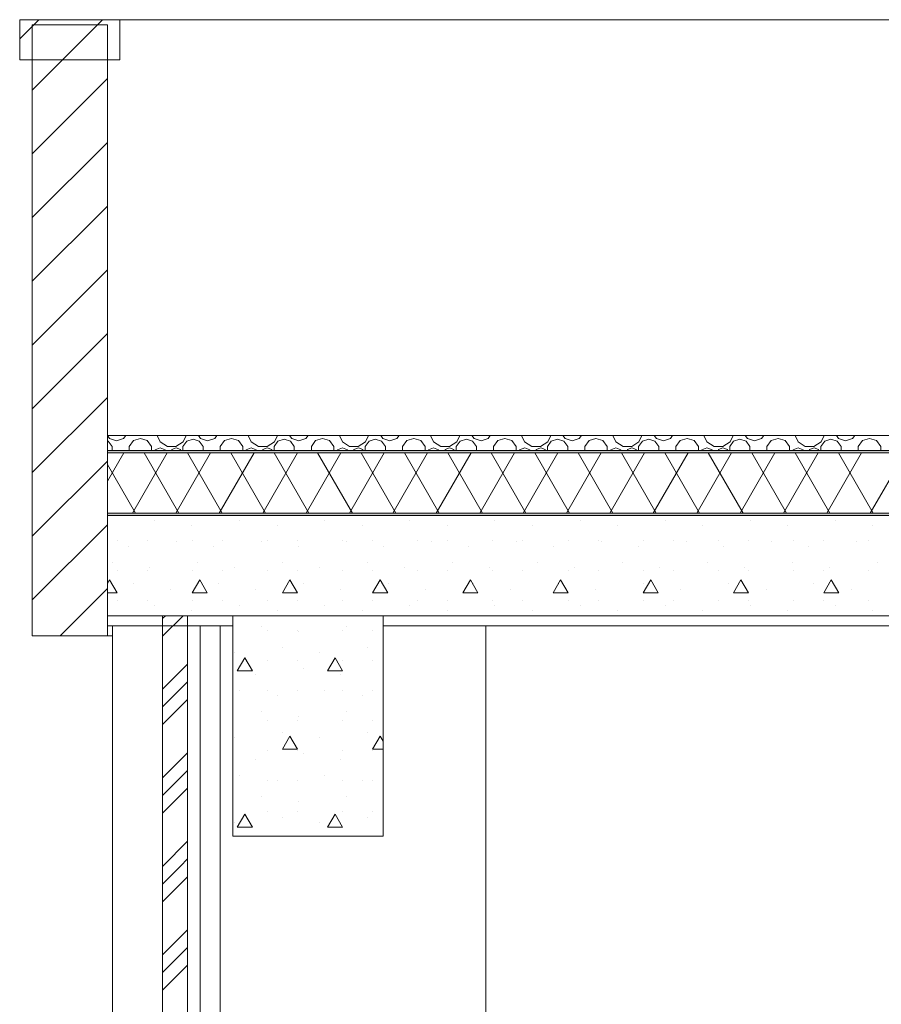
# Model space of a CAD drawing. Extents: x 2506129 to 2506520, y 4550998 to 4551331.
# Drawn here: x 2506166 to 2506168, y 4551108 to 4551110 of the extents above; entities that cross this region are included whole.
import ezdxf

# ---------------------------------------------------------------- set-up
doc = ezdxf.new("R2010")
doc.units = 0
doc.header["$MEASUREMENT"] = 0
doc.layers.get('0').update_dxf_attribs({"linetype": 'CONTINUOUS', "lineweight": 5})

msp = doc.modelspace()

# ---------------------------------------------------------------- hatches: boundary and pattern name
for points in [[(2506184.9124, 4551109.1239), (2506184.9124, 4551109.1289), (2506166.2373, 4551109.1289), (2506166.2373, 4551109.1239)], [(2506184.9124, 4551108.9989), (2506184.9124, 4551109.0039), (2506166.2373, 4551109.0039), (2506166.2373, 4551108.9989)]]:
    msp.add_hatch(color=7).paths.add_polyline_path(points, flags=0)

# ---------------------------------------------------------------- linework, layer by layer
at = {"color": 7}
for p, q in [((2506166.0623, 4551109.9508), (2506166.1004, 4551109.9889)), ((2506166.0623, 4551109.9889), (2506166.2623, 4551109.9889)), ((2506166.0623, 4551109.9089), (2506166.0623, 4551109.9889)), ((2506166.0873, 4551109.9758), (2506166.0904, 4551109.9789)), ((2506166.0873, 4551109.8485), (2506166.2177, 4551109.9789)), ((2506166.0873, 4551109.9789), (2506166.2373, 4551109.9789)), ((2506166.0873, 4551108.7589), (2506166.0873, 4551109.9789)), ((2506166.1477, 4551109.9089), (2506166.2277, 4551109.9889)), ((2506166.2373, 4551108.7589), (2506166.2373, 4551109.9789)), ((2506166.2623, 4551109.9089), (2506166.2623, 4551109.9889)), ((2506168.3886, 4551109.9889), (2506166.2623, 4551109.9889)), ((2506166.2623, 4551109.9889), (2506166.2623, 4551109.9089)), ((2506168.3886, 4551109.9889), (2506166.2623, 4551109.9889)), ((2506166.0623, 4551109.9089), (2506166.2623, 4551109.9089)), ((2506166.2373, 4551109.9089), (2506166.2373, 4551109.1589)), ((2506166.0873, 4551109.7213), (2506166.2373, 4551109.8713)), ((2506166.0873, 4551109.594), (2506166.2373, 4551109.744)), ((2506166.0873, 4551109.4667), (2506166.2373, 4551109.6167)), ((2506166.0873, 4551109.3394), (2506166.2373, 4551109.4894)), ((2506166.0873, 4551109.2121), (2506166.2373, 4551109.3621)), ((2506166.0873, 4551109.0849), (2506166.2373, 4551109.2349)), ((2506166.2373, 4551109.1589), (2506184.9124, 4551109.1589)), ((2506166.2373, 4551109.1289), (2506166.2373, 4551109.1589)), ((2506166.2373, 4551109.1589), (2506167.8744, 4551109.1589)), ((2506166.2373, 4551109.1586), (2506166.2414, 4551109.1528)), ((2506166.2387, 4551109.1477), (2506166.2373, 4551109.1481)), ((2506166.2465, 4551109.137), (2506166.2387, 4551109.1477)), ((2506166.2414, 4551109.1528), (2506166.2555, 4551109.1483)), ((2506166.2555, 4551109.1483), (2506166.2695, 4551109.1528)), ((2506166.2695, 4551109.1528), (2506166.2739, 4551109.1589)), ((2506166.2891, 4551109.1485), (2506166.2805, 4551109.1367)), ((2506166.303, 4551109.153), (2506166.2891, 4551109.1485)), ((2506166.2964, 4551109.1589), (2506166.2969, 4551109.1585)), ((2506166.2969, 4551109.1585), (2506166.31, 4551109.1585)), ((2506166.3169, 4551109.1485), (2506166.303, 4551109.153)), ((2506166.31, 4551109.1585), (2506166.3105, 4551109.1589)), ((2506166.3255, 4551109.1367), (2506166.3169, 4551109.1485)), ((2506166.3364, 4551109.1589), (2506166.3424, 4551109.1459)), ((2506166.3956, 4551109.1477), (2506166.3878, 4551109.137)), ((2506166.3887, 4551109.1459), (2506166.3946, 4551109.1589)), ((2506166.4081, 4551109.1517), (2506166.3956, 4551109.1477)), ((2506166.4206, 4551109.1477), (2506166.4081, 4551109.1517)), ((2506166.4189, 4551109.1589), (2506166.4233, 4551109.1528)), ((2506166.4283, 4551109.137), (2506166.4206, 4551109.1477)), ((2506166.4233, 4551109.1528), (2506166.4373, 4551109.1483)), ((2506166.4373, 4551109.1483), (2506166.4513, 4551109.1528)), ((2506166.4513, 4551109.1528), (2506166.4557, 4551109.1589)), ((2506166.4709, 4551109.1485), (2506166.4623, 4551109.1367)), ((2506166.4848, 4551109.153), (2506166.4709, 4551109.1485)), ((2506166.4783, 4551109.1589), (2506166.4788, 4551109.1585)), ((2506166.4788, 4551109.1585), (2506166.4919, 4551109.1585)), ((2506166.4987, 4551109.1485), (2506166.4848, 4551109.153)), ((2506166.4919, 4551109.1585), (2506166.4924, 4551109.1589)), ((2506166.5073, 4551109.1367), (2506166.4987, 4551109.1485)), ((2506166.5183, 4551109.1589), (2506166.5242, 4551109.1459)), ((2506166.5774, 4551109.1477), (2506166.5697, 4551109.137)), ((2506166.5705, 4551109.1459), (2506166.5765, 4551109.1589)), ((2506166.5899, 4551109.1517), (2506166.5774, 4551109.1477)), ((2506166.6024, 4551109.1477), (2506166.5899, 4551109.1517)), ((2506166.6007, 4551109.1589), (2506166.6051, 4551109.1528)), ((2506166.6102, 4551109.137), (2506166.6024, 4551109.1477)), ((2506166.6051, 4551109.1528), (2506166.6192, 4551109.1483)), ((2506166.6192, 4551109.1483), (2506166.6332, 4551109.1528)), ((2506166.6332, 4551109.1528), (2506166.6376, 4551109.1589)), ((2506166.6528, 4551109.1485), (2506166.6442, 4551109.1367)), ((2506166.6667, 4551109.153), (2506166.6528, 4551109.1485)), ((2506166.6601, 4551109.1589), (2506166.6606, 4551109.1585)), ((2506166.6606, 4551109.1585), (2506166.6737, 4551109.1585)), ((2506166.6806, 4551109.1485), (2506166.6667, 4551109.153)), ((2506166.6737, 4551109.1585), (2506166.6742, 4551109.1589)), ((2506166.6892, 4551109.1367), (2506166.6806, 4551109.1485)), ((2506166.7001, 4551109.1589), (2506166.7061, 4551109.1459)), ((2506166.7593, 4551109.1477), (2506166.7515, 4551109.137)), ((2506166.7524, 4551109.1459), (2506166.7583, 4551109.1589)), ((2506166.7718, 4551109.1517), (2506166.7593, 4551109.1477)), ((2506166.7843, 4551109.1477), (2506166.7718, 4551109.1517)), ((2506166.7826, 4551109.1589), (2506166.787, 4551109.1528)), ((2506166.792, 4551109.137), (2506166.7843, 4551109.1477)), ((2506166.787, 4551109.1528), (2506166.801, 4551109.1483)), ((2506166.801, 4551109.1483), (2506166.815, 4551109.1528)), ((2506166.815, 4551109.1528), (2506166.8195, 4551109.1589)), ((2506166.8346, 4551109.1485), (2506166.826, 4551109.1367)), ((2506166.8485, 4551109.153), (2506166.8346, 4551109.1485)), ((2506166.842, 4551109.1589), (2506166.8425, 4551109.1585)), ((2506166.8425, 4551109.1585), (2506166.8556, 4551109.1585)), ((2506166.8624, 4551109.1485), (2506166.8485, 4551109.153)), ((2506166.8556, 4551109.1585), (2506166.8561, 4551109.1589)), ((2506166.871, 4551109.1367), (2506166.8624, 4551109.1485)), ((2506166.882, 4551109.1589), (2506166.888, 4551109.1459)), ((2506166.9411, 4551109.1477), (2506166.9334, 4551109.137)), ((2506166.9342, 4551109.1459), (2506166.9402, 4551109.1589)), ((2506166.9536, 4551109.1517), (2506166.9411, 4551109.1477)), ((2506166.9661, 4551109.1477), (2506166.9536, 4551109.1517)), ((2506166.9644, 4551109.1589), (2506166.9688, 4551109.1528)), ((2506166.9739, 4551109.137), (2506166.9661, 4551109.1477)), ((2506166.9688, 4551109.1528), (2506166.9829, 4551109.1483)), ((2506166.9829, 4551109.1483), (2506166.9969, 4551109.1528)), ((2506166.9969, 4551109.1528), (2506167.0013, 4551109.1589)), ((2506167.0165, 4551109.1485), (2506167.0079, 4551109.1367)), ((2506167.0304, 4551109.153), (2506167.0165, 4551109.1485)), ((2506167.0238, 4551109.1589), (2506167.0243, 4551109.1585)), ((2506167.0243, 4551109.1585), (2506167.0374, 4551109.1585)), ((2506167.0443, 4551109.1485), (2506167.0304, 4551109.153)), ((2506167.0374, 4551109.1585), (2506167.0379, 4551109.1589)), ((2506167.0529, 4551109.1367), (2506167.0443, 4551109.1485)), ((2506167.0638, 4551109.1589), (2506167.0698, 4551109.1459)), ((2506167.123, 4551109.1477), (2506167.1153, 4551109.137)), ((2506167.1161, 4551109.1459), (2506167.122, 4551109.1589)), ((2506167.1355, 4551109.1517), (2506167.123, 4551109.1477)), ((2506167.148, 4551109.1477), (2506167.1355, 4551109.1517)), ((2506167.1463, 4551109.1589), (2506167.1507, 4551109.1528)), ((2506167.1557, 4551109.137), (2506167.148, 4551109.1477)), ((2506167.1507, 4551109.1528), (2506167.1647, 4551109.1483)), ((2506167.1647, 4551109.1483), (2506167.1787, 4551109.1528)), ((2506167.1787, 4551109.1528), (2506167.1832, 4551109.1589)), ((2506167.1983, 4551109.1485), (2506167.1897, 4551109.1367)), ((2506167.2122, 4551109.153), (2506167.1983, 4551109.1485)), ((2506167.2057, 4551109.1589), (2506167.2062, 4551109.1585)), ((2506167.2062, 4551109.1585), (2506167.2193, 4551109.1585)), ((2506167.2261, 4551109.1485), (2506167.2122, 4551109.153)), ((2506167.2193, 4551109.1585), (2506167.2198, 4551109.1589)), ((2506167.2347, 4551109.1367), (2506167.2261, 4551109.1485)), ((2506167.2457, 4551109.1589), (2506167.2517, 4551109.1459)), ((2506167.3048, 4551109.1477), (2506167.2971, 4551109.137)), ((2506167.2979, 4551109.1459), (2506167.3039, 4551109.1589)), ((2506167.3173, 4551109.1517), (2506167.3048, 4551109.1477)), ((2506167.3298, 4551109.1477), (2506167.3173, 4551109.1517)), ((2506167.3281, 4551109.1589), (2506167.3326, 4551109.1528)), ((2506167.3376, 4551109.137), (2506167.3298, 4551109.1477)), ((2506167.3326, 4551109.1528), (2506167.3466, 4551109.1483)), ((2506167.3466, 4551109.1483), (2506167.3606, 4551109.1528)), ((2506167.3606, 4551109.1528), (2506167.365, 4551109.1589)), ((2506167.3802, 4551109.1485), (2506167.3716, 4551109.1367)), ((2506167.3941, 4551109.153), (2506167.3802, 4551109.1485)), ((2506167.3876, 4551109.1589), (2506167.388, 4551109.1585)), ((2506167.388, 4551109.1585), (2506167.4012, 4551109.1585)), ((2506167.408, 4551109.1485), (2506167.3941, 4551109.153)), ((2506167.4012, 4551109.1585), (2506167.4016, 4551109.1589)), ((2506167.4166, 4551109.1367), (2506167.408, 4551109.1485)), ((2506167.4276, 4551109.1589), (2506167.4335, 4551109.1459)), ((2506167.4867, 4551109.1477), (2506167.479, 4551109.137)), ((2506167.4798, 4551109.1459), (2506167.4857, 4551109.1589)), ((2506167.4992, 4551109.1517), (2506167.4867, 4551109.1477)), ((2506167.5117, 4551109.1477), (2506167.4992, 4551109.1517)), ((2506167.51, 4551109.1589), (2506167.5144, 4551109.1528)), ((2506167.5194, 4551109.137), (2506167.5117, 4551109.1477)), ((2506167.5144, 4551109.1528), (2506167.5284, 4551109.1483)), ((2506167.5284, 4551109.1483), (2506167.5424, 4551109.1528)), ((2506167.5424, 4551109.1528), (2506167.5469, 4551109.1589)), ((2506167.562, 4551109.1485), (2506167.5534, 4551109.1367)), ((2506167.5759, 4551109.153), (2506167.562, 4551109.1485)), ((2506167.5694, 4551109.1589), (2506167.5699, 4551109.1585)), ((2506167.5699, 4551109.1585), (2506167.583, 4551109.1585)), ((2506167.5898, 4551109.1485), (2506167.5759, 4551109.153)), ((2506167.583, 4551109.1585), (2506167.5835, 4551109.1589)), ((2506167.5984, 4551109.1367), (2506167.5898, 4551109.1485)), ((2506167.6094, 4551109.1589), (2506167.6154, 4551109.1459)), ((2506167.6685, 4551109.1477), (2506167.6608, 4551109.137)), ((2506167.6616, 4551109.1459), (2506167.6676, 4551109.1589)), ((2506167.6811, 4551109.1517), (2506167.6685, 4551109.1477)), ((2506167.6936, 4551109.1477), (2506167.6811, 4551109.1517)), ((2506167.6918, 4551109.1589), (2506167.6963, 4551109.1528)), ((2506167.7013, 4551109.137), (2506167.6936, 4551109.1477)), ((2506167.6963, 4551109.1528), (2506167.7103, 4551109.1483)), ((2506167.7103, 4551109.1483), (2506167.7243, 4551109.1528)), ((2506167.7243, 4551109.1528), (2506167.7287, 4551109.1589)), ((2506167.7439, 4551109.1485), (2506167.7353, 4551109.1367)), ((2506167.7578, 4551109.153), (2506167.7439, 4551109.1485)), ((2506167.7513, 4551109.1589), (2506167.7517, 4551109.1585)), ((2506167.7517, 4551109.1585), (2506167.7649, 4551109.1585)), ((2506167.7717, 4551109.1485), (2506167.7578, 4551109.153)), ((2506167.7649, 4551109.1585), (2506167.7653, 4551109.1589)), ((2506167.7803, 4551109.1367), (2506167.7717, 4551109.1485)), ((2506166.2373, 4551109.1289), (2506184.9124, 4551109.1289)), ((2506166.2373, 4551109.1289), (2506184.9124, 4551109.1289)), ((2506166.2373, 4551109.1239), (2506166.2373, 4551109.1289)), ((2506166.2465, 4551109.1289), (2506166.2465, 4551109.137)), ((2506166.2805, 4551109.1367), (2506166.2805, 4551109.1289)), ((2506166.3255, 4551109.1289), (2506166.3255, 4551109.1367)), ((2506166.3324, 4551109.1299), (2506166.332, 4551109.1289)), ((2506166.3425, 4551109.1341), (2506166.3324, 4551109.1299)), ((2506166.3424, 4551109.1459), (2506166.3569, 4551109.1365)), ((2506166.3526, 4551109.1299), (2506166.3425, 4551109.1341)), ((2506166.353, 4551109.1289), (2506166.3526, 4551109.1299)), ((2506166.3569, 4551109.1365), (2506166.3741, 4551109.1365)), ((2506166.3655, 4551109.1305), (2506166.3649, 4551109.1289)), ((2506166.3744, 4551109.1341), (2506166.3655, 4551109.1305)), ((2506166.3741, 4551109.1365), (2506166.3887, 4551109.1459)), ((2506166.3833, 4551109.1305), (2506166.3744, 4551109.1341)), ((2506166.3839, 4551109.1289), (2506166.3833, 4551109.1305)), ((2506166.3878, 4551109.137), (2506166.3878, 4551109.1289)), ((2506166.4283, 4551109.1289), (2506166.4283, 4551109.137)), ((2506166.4623, 4551109.1367), (2506166.4623, 4551109.1289)), ((2506166.5073, 4551109.1289), (2506166.5073, 4551109.1367)), ((2506166.5142, 4551109.1299), (2506166.5138, 4551109.1289)), ((2506166.5243, 4551109.1341), (2506166.5142, 4551109.1299)), ((2506166.5242, 4551109.1459), (2506166.5388, 4551109.1365)), ((2506166.5344, 4551109.1299), (2506166.5243, 4551109.1341)), ((2506166.5348, 4551109.1289), (2506166.5344, 4551109.1299)), ((2506166.5388, 4551109.1365), (2506166.556, 4551109.1365)), ((2506166.5474, 4551109.1305), (2506166.5467, 4551109.1289)), ((2506166.5562, 4551109.1341), (2506166.5474, 4551109.1305)), ((2506166.556, 4551109.1365), (2506166.5705, 4551109.1459)), ((2506166.5651, 4551109.1305), (2506166.5562, 4551109.1341)), ((2506166.5657, 4551109.1289), (2506166.5651, 4551109.1305)), ((2506166.5697, 4551109.137), (2506166.5697, 4551109.1289)), ((2506166.6102, 4551109.1289), (2506166.6102, 4551109.137)), ((2506166.6442, 4551109.1367), (2506166.6442, 4551109.1289)), ((2506166.6892, 4551109.1289), (2506166.6892, 4551109.1367)), ((2506166.6961, 4551109.1299), (2506166.6957, 4551109.1289)), ((2506166.7062, 4551109.1341), (2506166.6961, 4551109.1299)), ((2506166.7061, 4551109.1459), (2506166.7206, 4551109.1365)), ((2506166.7163, 4551109.1299), (2506166.7062, 4551109.1341)), ((2506166.7167, 4551109.1289), (2506166.7163, 4551109.1299)), ((2506166.7206, 4551109.1365), (2506166.7379, 4551109.1365)), ((2506166.7292, 4551109.1305), (2506166.7286, 4551109.1289)), ((2506166.7381, 4551109.1341), (2506166.7292, 4551109.1305)), ((2506166.7379, 4551109.1365), (2506166.7524, 4551109.1459)), ((2506166.747, 4551109.1305), (2506166.7381, 4551109.1341)), ((2506166.7476, 4551109.1289), (2506166.747, 4551109.1305)), ((2506166.7515, 4551109.137), (2506166.7515, 4551109.1289)), ((2506166.792, 4551109.1289), (2506166.792, 4551109.137)), ((2506166.826, 4551109.1367), (2506166.826, 4551109.1289)), ((2506166.871, 4551109.1289), (2506166.871, 4551109.1367)), ((2506166.8779, 4551109.1299), (2506166.8775, 4551109.1289)), ((2506166.888, 4551109.1341), (2506166.8779, 4551109.1299)), ((2506166.888, 4551109.1459), (2506166.9025, 4551109.1365)), ((2506166.8981, 4551109.1299), (2506166.888, 4551109.1341)), ((2506166.8986, 4551109.1289), (2506166.8981, 4551109.1299)), ((2506166.9025, 4551109.1365), (2506166.9197, 4551109.1365)), ((2506166.9111, 4551109.1305), (2506166.9105, 4551109.1289)), ((2506166.9199, 4551109.1341), (2506166.9111, 4551109.1305)), ((2506166.9197, 4551109.1365), (2506166.9342, 4551109.1459)), ((2506166.9288, 4551109.1305), (2506166.9199, 4551109.1341)), ((2506166.9294, 4551109.1289), (2506166.9288, 4551109.1305)), ((2506166.9334, 4551109.137), (2506166.9334, 4551109.1289)), ((2506166.9739, 4551109.1289), (2506166.9739, 4551109.137)), ((2506167.0079, 4551109.1367), (2506167.0079, 4551109.1289)), ((2506167.0529, 4551109.1289), (2506167.0529, 4551109.1367)), ((2506167.0598, 4551109.1299), (2506167.0594, 4551109.1289)), ((2506167.0699, 4551109.1341), (2506167.0598, 4551109.1299)), ((2506167.0698, 4551109.1459), (2506167.0843, 4551109.1365)), ((2506167.08, 4551109.1299), (2506167.0699, 4551109.1341)), ((2506167.0804, 4551109.1289), (2506167.08, 4551109.1299)), ((2506167.0843, 4551109.1365), (2506167.1016, 4551109.1365)), ((2506167.0929, 4551109.1305), (2506167.0923, 4551109.1289)), ((2506167.1018, 4551109.1341), (2506167.0929, 4551109.1305)), ((2506167.1016, 4551109.1365), (2506167.1161, 4551109.1459)), ((2506167.1107, 4551109.1305), (2506167.1018, 4551109.1341)), ((2506167.1113, 4551109.1289), (2506167.1107, 4551109.1305)), ((2506167.1153, 4551109.137), (2506167.1153, 4551109.1289)), ((2506167.1557, 4551109.1289), (2506167.1557, 4551109.137)), ((2506167.1897, 4551109.1367), (2506167.1897, 4551109.1289)), ((2506167.2347, 4551109.1289), (2506167.2347, 4551109.1367)), ((2506167.2416, 4551109.1299), (2506167.2412, 4551109.1289)), ((2506167.2517, 4551109.1341), (2506167.2416, 4551109.1299)), ((2506167.2517, 4551109.1459), (2506167.2662, 4551109.1365)), ((2506167.2619, 4551109.1299), (2506167.2517, 4551109.1341)), ((2506167.2623, 4551109.1289), (2506167.2619, 4551109.1299)), ((2506167.2662, 4551109.1365), (2506167.2834, 4551109.1365)), ((2506167.2748, 4551109.1305), (2506167.2742, 4551109.1289)), ((2506167.2837, 4551109.1341), (2506167.2748, 4551109.1305)), ((2506167.2834, 4551109.1365), (2506167.2979, 4551109.1459)), ((2506167.2925, 4551109.1305), (2506167.2837, 4551109.1341)), ((2506167.2932, 4551109.1289), (2506167.2925, 4551109.1305)), ((2506167.2971, 4551109.137), (2506167.2971, 4551109.1289)), ((2506167.3376, 4551109.1289), (2506167.3376, 4551109.137)), ((2506167.3716, 4551109.1367), (2506167.3716, 4551109.1289)), ((2506167.4166, 4551109.1289), (2506167.4166, 4551109.1367)), ((2506167.4235, 4551109.1299), (2506167.4231, 4551109.1289)), ((2506167.4336, 4551109.1341), (2506167.4235, 4551109.1299)), ((2506167.4335, 4551109.1459), (2506167.448, 4551109.1365)), ((2506167.4437, 4551109.1299), (2506167.4336, 4551109.1341)), ((2506167.4441, 4551109.1289), (2506167.4437, 4551109.1299)), ((2506167.448, 4551109.1365), (2506167.4653, 4551109.1365)), ((2506167.4566, 4551109.1305), (2506167.456, 4551109.1289)), ((2506167.4655, 4551109.1341), (2506167.4566, 4551109.1305)), ((2506167.4653, 4551109.1365), (2506167.4798, 4551109.1459)), ((2506167.4744, 4551109.1305), (2506167.4655, 4551109.1341)), ((2506167.475, 4551109.1289), (2506167.4744, 4551109.1305)), ((2506167.479, 4551109.137), (2506167.479, 4551109.1289)), ((2506167.5194, 4551109.1289), (2506167.5194, 4551109.137)), ((2506167.5534, 4551109.1367), (2506167.5534, 4551109.1289)), ((2506167.5984, 4551109.1289), (2506167.5984, 4551109.1367)), ((2506167.6053, 4551109.1299), (2506167.6049, 4551109.1289)), ((2506167.6155, 4551109.1341), (2506167.6053, 4551109.1299)), ((2506167.6154, 4551109.1459), (2506167.6299, 4551109.1365)), ((2506167.6256, 4551109.1299), (2506167.6155, 4551109.1341)), ((2506167.626, 4551109.1289), (2506167.6256, 4551109.1299)), ((2506167.6299, 4551109.1365), (2506167.6471, 4551109.1365)), ((2506167.6385, 4551109.1305), (2506167.6379, 4551109.1289)), ((2506167.6474, 4551109.1341), (2506167.6385, 4551109.1305)), ((2506167.6471, 4551109.1365), (2506167.6616, 4551109.1459)), ((2506167.6562, 4551109.1305), (2506167.6474, 4551109.1341)), ((2506167.6569, 4551109.1289), (2506167.6562, 4551109.1305)), ((2506167.6608, 4551109.137), (2506167.6608, 4551109.1289)), ((2506167.7013, 4551109.1289), (2506167.7013, 4551109.137)), ((2506167.7353, 4551109.1367), (2506167.7353, 4551109.1289)), ((2506167.7803, 4551109.1289), (2506167.7803, 4551109.1367)), ((2506166.0873, 4551108.9576), (2506166.2373, 4551109.1076)), ((2506166.2373, 4551109.0672), (2506166.27, 4551109.1239)), ((2506166.2373, 4551109.1239), (2506184.9124, 4551109.1239)), ((2506166.2373, 4551109.0039), (2506166.2373, 4551109.1239)), ((2506166.2373, 4551109.1239), (2506184.9124, 4551109.1239)), ((2506166.2873, 4551109.0039), (2506166.3566, 4551109.1239)), ((2506166.3797, 4551109.0039), (2506166.3104, 4551109.1239)), ((2506166.3739, 4551109.0039), (2506166.4432, 4551109.1239)), ((2506166.4663, 4551109.0039), (2506166.397, 4551109.1239)), ((2506166.4605, 4551109.0039), (2506166.5298, 4551109.1239)), ((2506166.5529, 4551109.0039), (2506166.4836, 4551109.1239)), ((2506166.5472, 4551109.0039), (2506166.6164, 4551109.1239)), ((2506166.6395, 4551109.0039), (2506166.5702, 4551109.1239)), ((2506166.6338, 4551109.0039), (2506166.703, 4551109.1239)), ((2506166.7261, 4551109.0039), (2506166.6568, 4551109.1239)), ((2506166.7204, 4551109.0039), (2506166.7896, 4551109.1239)), ((2506166.8127, 4551109.0039), (2506166.7435, 4551109.1239)), ((2506166.807, 4551109.0039), (2506166.8762, 4551109.1239)), ((2506166.8993, 4551109.0039), (2506166.8301, 4551109.1239)), ((2506166.8936, 4551109.0039), (2506166.9628, 4551109.1239)), ((2506166.9859, 4551109.0039), (2506166.9167, 4551109.1239)), ((2506166.9802, 4551109.0039), (2506167.0494, 4551109.1239)), ((2506167.0725, 4551109.0039), (2506167.0033, 4551109.1239)), ((2506167.0668, 4551109.0039), (2506167.136, 4551109.1239)), ((2506167.1591, 4551109.0039), (2506167.0899, 4551109.1239)), ((2506167.1534, 4551109.0039), (2506167.2227, 4551109.1239)), ((2506167.2457, 4551109.0039), (2506167.1765, 4551109.1239)), ((2506167.24, 4551109.0039), (2506167.3093, 4551109.1239)), ((2506167.3323, 4551109.0039), (2506167.2631, 4551109.1239)), ((2506167.3266, 4551109.0039), (2506167.3959, 4551109.1239)), ((2506167.419, 4551109.0039), (2506167.3497, 4551109.1239)), ((2506167.4132, 4551109.0039), (2506167.4825, 4551109.1239)), ((2506167.5056, 4551109.0039), (2506167.4363, 4551109.1239)), ((2506167.4998, 4551109.0039), (2506167.5691, 4551109.1239)), ((2506167.5922, 4551109.0039), (2506167.5229, 4551109.1239)), ((2506167.5864, 4551109.0039), (2506167.6557, 4551109.1239)), ((2506167.6788, 4551109.0039), (2506167.6095, 4551109.1239)), ((2506167.673, 4551109.0039), (2506167.7423, 4551109.1239)), ((2506167.7654, 4551109.0039), (2506167.6961, 4551109.1239)), ((2506167.7596, 4551109.0039), (2506167.8289, 4551109.1239)), ((2506166.2931, 4551109.0039), (2506166.2373, 4551109.1007)), ((2506166.2373, 4551109.0039), (2506184.9124, 4551109.0039)), ((2506166.2373, 4551109.0039), (2506184.9124, 4551109.0039)), ((2506166.2373, 4551108.9989), (2506166.2373, 4551109.0039)), ((2506166.2373, 4551108.9989), (2506184.9124, 4551108.9989)), ((2506166.2373, 4551108.7989), (2506166.2373, 4551108.9989)), ((2506166.2373, 4551108.9989), (2506184.9124, 4551108.9989)), ((2506166.3317, 4551108.9899), (2506166.3317, 4551108.9899)), ((2506166.5014, 4551108.9899), (2506166.5014, 4551108.9899)), ((2506166.6711, 4551108.9899), (2506166.6711, 4551108.9899)), ((2506166.8409, 4551108.9899), (2506166.8409, 4551108.9899)), ((2506167.0106, 4551108.9899), (2506167.0106, 4551108.9899)), ((2506167.1803, 4551108.9899), (2506167.1803, 4551108.9899)), ((2506167.35, 4551108.9899), (2506167.35, 4551108.9899)), ((2506167.5197, 4551108.9899), (2506167.5197, 4551108.9899)), ((2506167.6894, 4551108.9899), (2506167.6894, 4551108.9899)), ((2506166.0873, 4551108.8303), (2506166.2373, 4551108.9803)), ((2506166.406, 4551108.9793), (2506166.406, 4551108.9793)), ((2506166.5757, 4551108.9793), (2506166.5757, 4551108.9793)), ((2506166.7454, 4551108.9793), (2506166.7454, 4551108.9793)), ((2506166.9151, 4551108.9793), (2506166.9151, 4551108.9793)), ((2506167.0848, 4551108.9793), (2506167.0848, 4551108.9793)), ((2506167.2545, 4551108.9793), (2506167.2545, 4551108.9793)), ((2506167.4242, 4551108.9793), (2506167.4242, 4551108.9793)), ((2506167.5939, 4551108.9793), (2506167.5939, 4551108.9793)), ((2506167.7636, 4551108.9793), (2506167.7636, 4551108.9793)), ((2506166.2565, 4551108.9489), (2506166.2565, 4551108.9489)), ((2506166.2787, 4551108.9369), (2506166.2787, 4551108.9369)), ((2506166.3165, 4551108.9489), (2506166.3165, 4551108.9489)), ((2506166.3742, 4551108.9475), (2506166.3742, 4551108.9475)), ((2506166.4065, 4551108.9489), (2506166.4065, 4551108.9489)), ((2506166.4484, 4551108.9369), (2506166.4484, 4551108.9369)), ((2506166.4665, 4551108.9489), (2506166.4665, 4551108.9489)), ((2506166.5439, 4551108.9475), (2506166.5439, 4551108.9475)), ((2506166.5565, 4551108.9489), (2506166.5565, 4551108.9489)), ((2506166.6165, 4551108.9489), (2506166.6165, 4551108.9489)), ((2506166.6181, 4551108.9369), (2506166.6181, 4551108.9369)), ((2506166.7065, 4551108.9489), (2506166.7065, 4551108.9489)), ((2506166.7136, 4551108.9475), (2506166.7136, 4551108.9475)), ((2506166.7665, 4551108.9489), (2506166.7665, 4551108.9489)), ((2506166.7878, 4551108.9369), (2506166.7878, 4551108.9369)), ((2506166.8565, 4551108.9489), (2506166.8565, 4551108.9489)), ((2506166.8833, 4551108.9475), (2506166.8833, 4551108.9475)), ((2506166.9165, 4551108.9489), (2506166.9165, 4551108.9489)), ((2506166.9575, 4551108.9369), (2506166.9575, 4551108.9369)), ((2506167.0065, 4551108.9489), (2506167.0065, 4551108.9489)), ((2506167.053, 4551108.9475), (2506167.053, 4551108.9475)), ((2506167.0665, 4551108.9489), (2506167.0665, 4551108.9489)), ((2506167.1272, 4551108.9369), (2506167.1272, 4551108.9369)), ((2506167.1565, 4551108.9489), (2506167.1565, 4551108.9489)), ((2506167.2165, 4551108.9489), (2506167.2165, 4551108.9489)), ((2506167.2227, 4551108.9475), (2506167.2227, 4551108.9475)), ((2506167.2969, 4551108.9369), (2506167.2969, 4551108.9369)), ((2506167.3065, 4551108.9489), (2506167.3065, 4551108.9489)), ((2506167.3665, 4551108.9489), (2506167.3665, 4551108.9489)), ((2506167.3924, 4551108.9475), (2506167.3924, 4551108.9475)), ((2506167.4565, 4551108.9489), (2506167.4565, 4551108.9489)), ((2506167.4666, 4551108.9369), (2506167.4666, 4551108.9369)), ((2506167.5165, 4551108.9489), (2506167.5165, 4551108.9489)), ((2506167.5621, 4551108.9475), (2506167.5621, 4551108.9475)), ((2506167.6065, 4551108.9489), (2506167.6065, 4551108.9489)), ((2506167.6363, 4551108.9369), (2506167.6363, 4551108.9369)), ((2506167.6665, 4551108.9489), (2506167.6665, 4551108.9489)), ((2506167.7318, 4551108.9475), (2506167.7318, 4551108.9475)), ((2506167.7565, 4551108.9489), (2506167.7565, 4551108.9489)), ((2506166.2469, 4551108.9051), (2506166.2469, 4551108.9051)), ((2506166.3211, 4551108.8945), (2506166.3211, 4551108.8945)), ((2506166.4166, 4551108.9051), (2506166.4166, 4551108.9051)), ((2506166.4908, 4551108.8945), (2506166.4908, 4551108.8945)), ((2506166.5863, 4551108.9051), (2506166.5863, 4551108.9051)), ((2506166.6605, 4551108.8945), (2506166.6605, 4551108.8945)), ((2506166.756, 4551108.9051), (2506166.756, 4551108.9051)), ((2506166.8302, 4551108.8945), (2506166.8302, 4551108.8945)), ((2506166.9257, 4551108.9051), (2506166.9257, 4551108.9051)), ((2506167, 4551108.8945), (2506167, 4551108.8945)), ((2506167.0954, 4551108.9051), (2506167.0954, 4551108.9051)), ((2506167.1697, 4551108.8945), (2506167.1697, 4551108.8945)), ((2506167.2651, 4551108.9051), (2506167.2651, 4551108.9051)), ((2506167.3394, 4551108.8945), (2506167.3394, 4551108.8945)), ((2506167.4348, 4551108.9051), (2506167.4348, 4551108.9051)), ((2506167.5091, 4551108.8945), (2506167.5091, 4551108.8945)), ((2506167.6045, 4551108.9051), (2506167.6045, 4551108.9051)), ((2506167.6788, 4551108.8945), (2506167.6788, 4551108.8945)), ((2506167.7742, 4551108.9051), (2506167.7742, 4551108.9051)), ((2506166.2565, 4551108.8889), (2506166.2565, 4551108.8889)), ((2506166.3165, 4551108.8889), (2506166.3165, 4551108.8889)), ((2506166.4065, 4551108.8889), (2506166.4065, 4551108.8889)), ((2506166.4665, 4551108.8889), (2506166.4665, 4551108.8889)), ((2506166.5565, 4551108.8889), (2506166.5565, 4551108.8889)), ((2506166.6165, 4551108.8889), (2506166.6165, 4551108.8889)), ((2506166.7065, 4551108.8889), (2506166.7065, 4551108.8889)), ((2506166.7665, 4551108.8889), (2506166.7665, 4551108.8889)), ((2506166.8565, 4551108.8889), (2506166.8565, 4551108.8889)), ((2506166.9165, 4551108.8889), (2506166.9165, 4551108.8889)), ((2506167.0065, 4551108.8889), (2506167.0065, 4551108.8889)), ((2506167.0665, 4551108.8889), (2506167.0665, 4551108.8889)), ((2506167.1565, 4551108.8889), (2506167.1565, 4551108.8889)), ((2506167.2165, 4551108.8889), (2506167.2165, 4551108.8889)), ((2506167.3065, 4551108.8889), (2506167.3065, 4551108.8889)), ((2506167.3665, 4551108.8889), (2506167.3665, 4551108.8889)), ((2506167.4565, 4551108.8889), (2506167.4565, 4551108.8889)), ((2506167.5165, 4551108.8889), (2506167.5165, 4551108.8889)), ((2506167.6065, 4551108.8889), (2506167.6065, 4551108.8889)), ((2506167.6665, 4551108.8889), (2506167.6665, 4551108.8889)), ((2506167.7565, 4551108.8889), (2506167.7565, 4551108.8889)), ((2506166.1432, 4551108.7589), (2506166.2373, 4551108.853)), ((2506166.2373, 4551108.8632), (2506166.2415, 4551108.8705)), ((2506166.2565, 4551108.8445), (2506166.2415, 4551108.8705)), ((2506166.2893, 4551108.8627), (2506166.2893, 4551108.8627)), ((2506166.3636, 4551108.852), (2506166.3636, 4551108.852)), ((2506166.4065, 4551108.8445), (2506166.4215, 4551108.8705)), ((2506166.4365, 4551108.8445), (2506166.4215, 4551108.8705)), ((2506166.459, 4551108.8627), (2506166.459, 4551108.8627)), ((2506166.5333, 4551108.852), (2506166.5333, 4551108.852)), ((2506166.5865, 4551108.8445), (2506166.6015, 4551108.8705)), ((2506166.6165, 4551108.8445), (2506166.6015, 4551108.8705)), ((2506166.6287, 4551108.8627), (2506166.6287, 4551108.8627)), ((2506166.703, 4551108.852), (2506166.703, 4551108.852)), ((2506166.7665, 4551108.8445), (2506166.7815, 4551108.8705)), ((2506166.7965, 4551108.8445), (2506166.7815, 4551108.8705)), ((2506166.7984, 4551108.8627), (2506166.7984, 4551108.8627)), ((2506166.8727, 4551108.852), (2506166.8727, 4551108.852)), ((2506166.9465, 4551108.8445), (2506166.9615, 4551108.8705)), ((2506166.9765, 4551108.8445), (2506166.9615, 4551108.8705)), ((2506166.9681, 4551108.8627), (2506166.9681, 4551108.8627)), ((2506167.0424, 4551108.852), (2506167.0424, 4551108.852)), ((2506167.1265, 4551108.8445), (2506167.1415, 4551108.8705)), ((2506167.1378, 4551108.8627), (2506167.1378, 4551108.8627)), ((2506167.1565, 4551108.8445), (2506167.1415, 4551108.8705)), ((2506167.2121, 4551108.852), (2506167.2121, 4551108.852)), ((2506167.3065, 4551108.8445), (2506167.3215, 4551108.8705)), ((2506167.3075, 4551108.8627), (2506167.3075, 4551108.8627)), ((2506167.3365, 4551108.8445), (2506167.3215, 4551108.8705)), ((2506167.3818, 4551108.852), (2506167.3818, 4551108.852)), ((2506167.4772, 4551108.8627), (2506167.4772, 4551108.8627)), ((2506167.4865, 4551108.8445), (2506167.5015, 4551108.8705)), ((2506167.5165, 4551108.8445), (2506167.5015, 4551108.8705)), ((2506167.5515, 4551108.852), (2506167.5515, 4551108.852)), ((2506167.647, 4551108.8627), (2506167.647, 4551108.8627)), ((2506167.6665, 4551108.8445), (2506167.6815, 4551108.8705)), ((2506167.6965, 4551108.8445), (2506167.6815, 4551108.8705)), ((2506167.7212, 4551108.852), (2506167.7212, 4551108.852)), ((2506166.2373, 4551108.8445), (2506166.2565, 4551108.8445)), ((2506166.4065, 4551108.8445), (2506166.4365, 4551108.8445)), ((2506166.5865, 4551108.8445), (2506166.6165, 4551108.8445)), ((2506166.7665, 4551108.8445), (2506166.7965, 4551108.8445)), ((2506166.9465, 4551108.8445), (2506166.9765, 4551108.8445)), ((2506167.1265, 4551108.8445), (2506167.1565, 4551108.8445)), ((2506167.3065, 4551108.8445), (2506167.3365, 4551108.8445)), ((2506167.4865, 4551108.8445), (2506167.5165, 4551108.8445)), ((2506167.6665, 4551108.8445), (2506167.6965, 4551108.8445)), ((2506166.2565, 4551108.8289), (2506166.2565, 4551108.8289)), ((2506166.3165, 4551108.8289), (2506166.3165, 4551108.8289)), ((2506166.3317, 4551108.8202), (2506166.3317, 4551108.8202)), ((2506166.4065, 4551108.8289), (2506166.4065, 4551108.8289)), ((2506166.4665, 4551108.8289), (2506166.4665, 4551108.8289)), ((2506166.5014, 4551108.8202), (2506166.5014, 4551108.8202)), ((2506166.5565, 4551108.8289), (2506166.5565, 4551108.8289)), ((2506166.6165, 4551108.8289), (2506166.6165, 4551108.8289)), ((2506166.6711, 4551108.8202), (2506166.6711, 4551108.8202)), ((2506166.7065, 4551108.8289), (2506166.7065, 4551108.8289)), ((2506166.7665, 4551108.8289), (2506166.7665, 4551108.8289)), ((2506166.8409, 4551108.8202), (2506166.8409, 4551108.8202)), ((2506166.8565, 4551108.8289), (2506166.8565, 4551108.8289)), ((2506166.9165, 4551108.8289), (2506166.9165, 4551108.8289)), ((2506167.0065, 4551108.8289), (2506167.0065, 4551108.8289)), ((2506167.0106, 4551108.8202), (2506167.0106, 4551108.8202)), ((2506167.0665, 4551108.8289), (2506167.0665, 4551108.8289)), ((2506167.1565, 4551108.8289), (2506167.1565, 4551108.8289)), ((2506167.1803, 4551108.8202), (2506167.1803, 4551108.8202)), ((2506167.2165, 4551108.8289), (2506167.2165, 4551108.8289)), ((2506167.3065, 4551108.8289), (2506167.3065, 4551108.8289)), ((2506167.35, 4551108.8202), (2506167.35, 4551108.8202)), ((2506167.3665, 4551108.8289), (2506167.3665, 4551108.8289)), ((2506167.4565, 4551108.8289), (2506167.4565, 4551108.8289)), ((2506167.5165, 4551108.8289), (2506167.5165, 4551108.8289)), ((2506167.5197, 4551108.8202), (2506167.5197, 4551108.8202)), ((2506167.6065, 4551108.8289), (2506167.6065, 4551108.8289)), ((2506167.6665, 4551108.8289), (2506167.6665, 4551108.8289)), ((2506167.6894, 4551108.8202), (2506167.6894, 4551108.8202)), ((2506167.7565, 4551108.8289), (2506167.7565, 4551108.8289)), ((2506166.2373, 4551108.7989), (2506166.4874, 4551108.7989)), ((2506166.2373, 4551108.7989), (2506184.9124, 4551108.7989)), ((2506166.2373, 4551108.7789), (2506166.2373, 4551108.7989)), ((2506166.3474, 4551108.7581), (2506166.3882, 4551108.7989)), ((2506166.3474, 4551108.7935), (2506166.3529, 4551108.7989)), ((2506166.3474, 4551108.7189), (2506166.3474, 4551108.7989)), ((2506166.3474, 4551108.7989), (2506166.3974, 4551108.7989)), ((2506166.3974, 4551108.7189), (2506166.3974, 4551108.7989)), ((2506166.406, 4551108.8096), (2506166.406, 4551108.8096)), ((2506166.4874, 4551108.3589), (2506166.4874, 4551108.7989)), ((2506166.4874, 4551108.7789), (2506166.4874, 4551108.7989)), ((2506166.4874, 4551108.7989), (2506166.7874, 4551108.7989)), ((2506166.5757, 4551108.8096), (2506166.5757, 4551108.8096)), ((2506166.7454, 4551108.8096), (2506166.7454, 4551108.8096)), ((2506166.7874, 4551108.3589), (2506166.7874, 4551108.7989)), ((2506166.7874, 4551108.7989), (2506184.4974, 4551108.7989)), ((2506166.7874, 4551108.7789), (2506166.7874, 4551108.7989)), ((2506166.9151, 4551108.8096), (2506166.9151, 4551108.8096)), ((2506167.0848, 4551108.8096), (2506167.0848, 4551108.8096)), ((2506167.2545, 4551108.8096), (2506167.2545, 4551108.8096)), ((2506167.4242, 4551108.8096), (2506167.4242, 4551108.8096)), ((2506167.5939, 4551108.8096), (2506167.5939, 4551108.8096)), ((2506167.7636, 4551108.8096), (2506167.7636, 4551108.8096)), ((2506166.2373, 4551108.7789), (2506166.4874, 4551108.7789)), ((2506166.2474, 4551108.7789), (2506166.2373, 4551108.7789)), ((2506166.2373, 4551108.7789), (2506166.2373, 4551108.7589)), ((2506166.2474, 4551108.7789), (2506166.2474, 4551105.8589)), ((2506166.3474, 4551108.7789), (2506166.2474, 4551108.7789)), ((2506166.2474, 4551108.7789), (2506166.2474, 4551105.8589)), ((2506166.2474, 4551108.7589), (2506166.2474, 4551108.7789)), ((2506166.3474, 4551108.7189), (2506166.3474, 4551108.7789)), ((2506166.4224, 4551108.7789), (2506166.3974, 4551108.7789)), ((2506166.3974, 4551108.7789), (2506166.3974, 4551108.7189)), ((2506166.4224, 4551105.8589), (2506166.4224, 4551108.7789)), ((2506166.4224, 4551105.8589), (2506166.4224, 4551108.7789)), ((2506166.4624, 4551108.7789), (2506166.4224, 4551108.7789)), ((2506166.4224, 4551108.7789), (2506166.4224, 4551105.8589)), ((2506166.4624, 4551108.7789), (2506166.4624, 4551105.8589)), ((2506166.4874, 4551108.7789), (2506166.4624, 4551108.7789)), ((2506166.4624, 4551105.8589), (2506166.4624, 4551108.7789)), ((2506166.4624, 4551105.8589), (2506166.4624, 4551108.7789)), ((2506166.4874, 4551108.3589), (2506166.4874, 4551108.7789)), ((2506166.5439, 4551108.7778), (2506166.5439, 4551108.7778)), ((2506166.7136, 4551108.7778), (2506166.7136, 4551108.7778)), ((2506166.9924, 4551108.7789), (2506166.7874, 4551108.7789)), ((2506166.7874, 4551108.7789), (2506166.7874, 4551108.3589)), ((2506166.7874, 4551108.7789), (2506173.6724, 4551108.7789)), ((2506166.9924, 4551105.8589), (2506166.9924, 4551108.7789)), ((2506166.9924, 4551108.7789), (2506166.9924, 4551105.8589)), ((2506172.4424, 4551108.7789), (2506166.9924, 4551108.7789)), ((2506166.9924, 4551105.8589), (2506166.9924, 4551108.7789)), ((2506166.0873, 4551108.7589), (2506166.2373, 4551108.7589)), ((2506166.2373, 4551108.7589), (2506166.2474, 4551108.7589)), ((2506166.2474, 4551108.7589), (2506166.2373, 4551108.7589)), ((2506166.5565, 4551108.7689), (2506166.5565, 4551108.7689)), ((2506166.6165, 4551108.7689), (2506166.6165, 4551108.7689)), ((2506166.6181, 4551108.7672), (2506166.6181, 4551108.7672)), ((2506166.7065, 4551108.7689), (2506166.7065, 4551108.7689)), ((2506166.7665, 4551108.7689), (2506166.7665, 4551108.7689)), ((2506166.5863, 4551108.7354), (2506166.5863, 4551108.7354)), ((2506166.756, 4551108.7354), (2506166.756, 4551108.7354)), ((2506166.3474, 4551108.2989), (2506166.3474, 4551108.7189)), ((2506166.3474, 4551108.2989), (2506166.3474, 4551108.7189)), ((2506166.3974, 4551108.7189), (2506166.3974, 4551108.2989)), ((2506166.3974, 4551108.2989), (2506166.3974, 4551108.7189)), ((2506166.4908, 4551108.7248), (2506166.4908, 4551108.7248)), ((2506166.4965, 4551108.6886), (2506166.5115, 4551108.7146)), ((2506166.5265, 4551108.6886), (2506166.5115, 4551108.7146)), ((2506166.6605, 4551108.7248), (2506166.6605, 4551108.7248)), ((2506166.6765, 4551108.6886), (2506166.6915, 4551108.7146)), ((2506166.7065, 4551108.6886), (2506166.6915, 4551108.7146)), ((2506166.3474, 4551108.6521), (2506166.3974, 4551108.7021)), ((2506166.5565, 4551108.7089), (2506166.5565, 4551108.7089)), ((2506166.6165, 4551108.7089), (2506166.6165, 4551108.7089)), ((2506166.7065, 4551108.7089), (2506166.7065, 4551108.7089)), ((2506166.7665, 4551108.7089), (2506166.7665, 4551108.7089)), ((2506166.4965, 4551108.6886), (2506166.5265, 4551108.6886)), ((2506166.5333, 4551108.6823), (2506166.5333, 4551108.6823)), ((2506166.6287, 4551108.6929), (2506166.6287, 4551108.6929)), ((2506166.6765, 4551108.6886), (2506166.7065, 4551108.6886)), ((2506166.703, 4551108.6823), (2506166.703, 4551108.6823)), ((2506166.3474, 4551108.6167), (2506166.3974, 4551108.6667)), ((2506166.5014, 4551108.6505), (2506166.5014, 4551108.6505)), ((2506166.5565, 4551108.6489), (2506166.5565, 4551108.6489)), ((2506166.5757, 4551108.6399), (2506166.5757, 4551108.6399)), ((2506166.6165, 4551108.6489), (2506166.6165, 4551108.6489)), ((2506166.6711, 4551108.6505), (2506166.6711, 4551108.6505)), ((2506166.7065, 4551108.6489), (2506166.7065, 4551108.6489)), ((2506166.7454, 4551108.6399), (2506166.7454, 4551108.6399)), ((2506166.7665, 4551108.6489), (2506166.7665, 4551108.6489)), ((2506166.3474, 4551108.5814), (2506166.3974, 4551108.6314)), ((2506166.5439, 4551108.6081), (2506166.5439, 4551108.6081)), ((2506166.6181, 4551108.5975), (2506166.6181, 4551108.5975)), ((2506166.7136, 4551108.6081), (2506166.7136, 4551108.6081)), ((2506166.5565, 4551108.5889), (2506166.5565, 4551108.5889)), ((2506166.6165, 4551108.5889), (2506166.6165, 4551108.5889)), ((2506166.7065, 4551108.5889), (2506166.7065, 4551108.5889)), ((2506166.7665, 4551108.5889), (2506166.7665, 4551108.5889)), ((2506166.5863, 4551108.5657), (2506166.5863, 4551108.5657)), ((2506166.5865, 4551108.5327), (2506166.6015, 4551108.5587)), ((2506166.6165, 4551108.5327), (2506166.6015, 4551108.5587)), ((2506166.756, 4551108.5657), (2506166.756, 4551108.5657)), ((2506166.7665, 4551108.5327), (2506166.7815, 4551108.5587)), ((2506166.7874, 4551108.5484), (2506166.7815, 4551108.5587)), ((2506166.4908, 4551108.5551), (2506166.4908, 4551108.5551)), ((2506166.6605, 4551108.5551), (2506166.6605, 4551108.5551)), ((2506166.3474, 4551108.4753), (2506166.3974, 4551108.5253)), ((2506166.5565, 4551108.5289), (2506166.5565, 4551108.5289)), ((2506166.5865, 4551108.5327), (2506166.6165, 4551108.5327)), ((2506166.6165, 4551108.5289), (2506166.6165, 4551108.5289)), ((2506166.6287, 4551108.5232), (2506166.6287, 4551108.5232)), ((2506166.7065, 4551108.5289), (2506166.7065, 4551108.5289)), ((2506166.7665, 4551108.5327), (2506166.7874, 4551108.5327)), ((2506166.7665, 4551108.5289), (2506166.7665, 4551108.5289)), ((2506166.5333, 4551108.5126), (2506166.5333, 4551108.5126)), ((2506166.703, 4551108.5126), (2506166.703, 4551108.5126)), ((2506166.3474, 4551108.4399), (2506166.3974, 4551108.4899)), ((2506166.5014, 4551108.4808), (2506166.5014, 4551108.4808)), ((2506166.6711, 4551108.4808), (2506166.6711, 4551108.4808)), ((2506166.5565, 4551108.4689), (2506166.5565, 4551108.4689)), ((2506166.5757, 4551108.4702), (2506166.5757, 4551108.4702)), ((2506166.6165, 4551108.4689), (2506166.6165, 4551108.4689)), ((2506166.7065, 4551108.4689), (2506166.7065, 4551108.4689)), ((2506166.7454, 4551108.4702), (2506166.7454, 4551108.4702)), ((2506166.7665, 4551108.4689), (2506166.7665, 4551108.4689)), ((2506166.3474, 4551108.4046), (2506166.3974, 4551108.4546)), ((2506166.5439, 4551108.4384), (2506166.5439, 4551108.4384)), ((2506166.6181, 4551108.4278), (2506166.6181, 4551108.4278)), ((2506166.7136, 4551108.4384), (2506166.7136, 4551108.4384)), ((2506166.4965, 4551108.3769), (2506166.5115, 4551108.4028)), ((2506166.5265, 4551108.3769), (2506166.5115, 4551108.4028)), ((2506166.5565, 4551108.4089), (2506166.5565, 4551108.4089)), ((2506166.6165, 4551108.4089), (2506166.6165, 4551108.4089)), ((2506166.6765, 4551108.3769), (2506166.6915, 4551108.4028)), ((2506166.7065, 4551108.3769), (2506166.6915, 4551108.4028)), ((2506166.7065, 4551108.4089), (2506166.7065, 4551108.4089)), ((2506166.7665, 4551108.4089), (2506166.7665, 4551108.4089)), ((2506166.4908, 4551108.3854), (2506166.4908, 4551108.3854)), ((2506166.5863, 4551108.396), (2506166.5863, 4551108.396)), ((2506166.6605, 4551108.3854), (2506166.6605, 4551108.3854)), ((2506166.756, 4551108.396), (2506166.756, 4551108.396)), ((2506166.4965, 4551108.3769), (2506166.5265, 4551108.3769)), ((2506166.6765, 4551108.3769), (2506166.7065, 4551108.3769)), ((2506166.3478, 4551108.2989), (2506166.3974, 4551108.3485)), ((2506166.7874, 4551108.3589), (2506166.4874, 4551108.3589)), ((2506166.4874, 4551108.3589), (2506166.7874, 4551108.3589)), ((2506166.3832, 4551108.2989), (2506166.3974, 4551108.3132)), ((2506166.3474, 4551105.8589), (2506166.3474, 4551108.2989)), ((2506166.3474, 4551108.2632), (2506166.3832, 4551108.2989)), ((2506166.3474, 4551108.2985), (2506166.3478, 4551108.2989)), ((2506166.3474, 4551108.2489), (2506166.3474, 4551108.2989)), ((2506166.3974, 4551108.2989), (2506166.3974, 4551105.8589)), ((2506166.3974, 4551108.2489), (2506166.3974, 4551108.2989)), ((2506166.3686, 4551108.2489), (2506166.3974, 4551108.2778)), ((2506166.3474, 4551108.2278), (2506166.3686, 4551108.2489)), ((2506166.3474, 4551108.1689), (2506166.3474, 4551108.2489)), ((2506166.3974, 4551108.1689), (2506166.3974, 4551108.2489)), ((2506166.3474, 4551108.1217), (2506166.3946, 4551108.1689)), ((2506166.3474, 4551106.8489), (2506166.3474, 4551108.1689)), ((2506166.3946, 4551108.1689), (2506166.3974, 4551108.1717)), ((2506166.3974, 4551106.8489), (2506166.3974, 4551108.1689)), ((2506166.3474, 4551108.0864), (2506166.3974, 4551108.1364)), ((2506166.3474, 4551108.051), (2506166.3974, 4551108.101))]:
    msp.add_line(p, q, dxfattribs=at)

doc.saveas('drawing.dxf')
